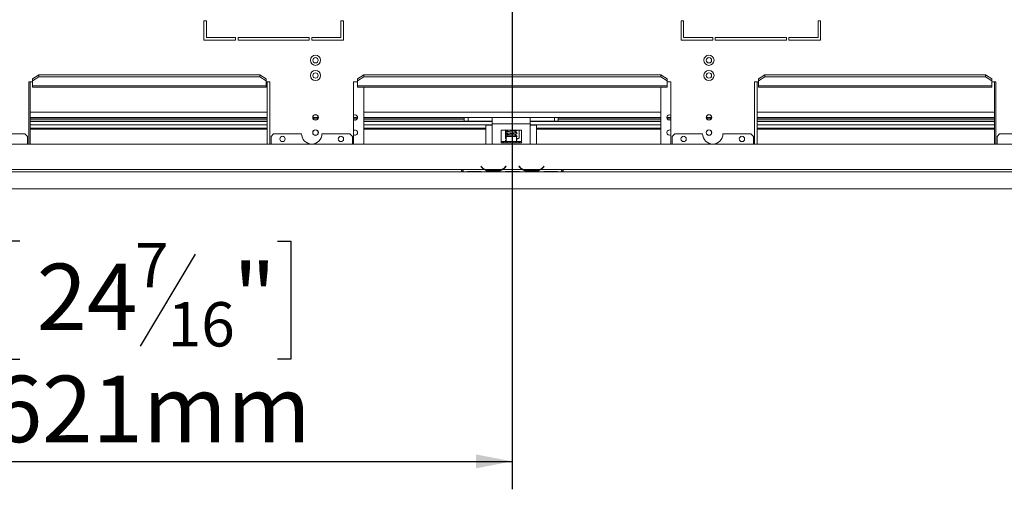
# Model space of a CAD drawing. Units: millimetres. Extents: x 119 to 5454, y 83 to 4277.
# Drawn here: x 601 to 1306, y 318 to 654 of the extents above; entities that cross this region are included whole.
import ezdxf

# ---------------------------------------------------------------- set-up
doc = ezdxf.new("R2010")
doc.units = ezdxf.units.MM
doc.header["$LTSCALE"] = 20
doc.layers.add('FORMAT', color=7, linetype='Continuous')
doc.styles.add('SLDTEXTSTYLE0', font='TXT', dxfattribs={"width": 0.75})
doc.dimstyles.new('SLDDIMSTYLE0', dxfattribs={"dimtxt": 47.625, "dimasz": 26, "dimexe": 0, "dimexo": 0.0625, "dimgap": 11.90625, "dimtad": 1, "dimdec": 0, "dimlfac": 1.1, "dimrnd": 1e-09, "dimzin": 12, "dimdsep": 46, "dimtxsty": 'SLDTEXTSTYLE0', "dimsah": 1, "dimcen": 0.09, "dimadec": 0, "dimazin": 3, "dimtfac": 1, "dimtdec": 0, "dimtmove": 0, "dimatfit": 0, "dimfxl": 1, "dimfrac": 2, "dimtolj": 1, "dimtzin": 12, "dimarcsym": 0})
doc.dimstyles.new('SLDDIMSTYLE1', dxfattribs={"dimtxt": 47.625, "dimasz": 26, "dimexe": 0, "dimexo": 0.0625, "dimgap": 11.90625, "dimtad": 1, "dimdec": 0, "dimlfac": 1.1, "dimrnd": 1e-09, "dimzin": 12, "dimdsep": 46, "dimtxsty": 'SLDTEXTSTYLE0', "dimsah": 1, "dimcen": 0.09, "dimadec": 0, "dimazin": 3, "dimtfac": 1, "dimtdec": 0, "dimtofl": 0, "dimtmove": 0, "dimatfit": 3, "dimfxl": 1, "dimfrac": 2, "dimtolj": 1, "dimtzin": 12, "dimarcsym": 0})

# ---------------------------------------------------------------- blocks, each defined once
blk = doc.blocks.new('_D_9')
at = {"layer": 'FORMAT', "color": 7, "transparency": 16777216}
for p, q in [((953.41, 771.57), (953.41, 317.89)), ((388.86, 571.14), (388.86, 317.89)), ((600.65, 495.72), (590.99, 495.72)), ((590.99, 495.72), (590.99, 411.05)), ((785.22, 495.72), (794.87, 495.72)), ((794.87, 495.72), (794.87, 411.05)), ((726.35, 486.37), (686.77, 420.4)), ((590.99, 411.05), (600.65, 411.05)), ((794.87, 411.05), (785.22, 411.05)), ((388.86, 337.89), (953.41, 337.89))]:
    blk.add_line(p, q, dxfattribs=at)
for points in [[(388.86, 337.89), (414.86, 332.89), (414.86, 342.89)], [(953.41, 337.89), (927.41, 342.89), (927.41, 332.89)]]:
    blk.add_solid(points, dxfattribs=at)
at = {"layer": 'FORMAT', "color": 7, "transparency": 16777216, "attachment_point": 1, "style": 'SLDTEXTSTYLE0'}
for s, insert, char_height in [('7', (683.1, 494.31), 31.75), ('24', (612.72, 479.52), 47.625), ('"', (753.48, 479.52), 47.62), ('16', (706.56, 451.98), 31.75), ('621mm', (580.62, 399.28), 47.625)]:
    blk.add_mtext(s, dxfattribs=dict(at, insert=insert, char_height=char_height))
blk = doc.blocks.new('_D_10')
at = {"layer": 'FORMAT', "color": 7, "transparency": 16777216}
for p, q in [((1692.47, 791.57), (1692.47, 841.57)), ((973.41, 791.57), (1712.47, 791.57)), ((1692.47, 533.21), (1692.47, 791.57)), ((1534.64, 756.31), (1534.64, 765.97)), ((1534.64, 765.97), (1619.31, 765.97)), ((1619.31, 765.97), (1619.31, 756.31)), ((1543.99, 697.45), (1609.96, 657.86)), ((1534.64, 571.74), (1534.64, 562.09)), ((1619.31, 562.09), (1619.31, 571.74)), ((1534.64, 562.09), (1619.31, 562.09)), ((1515.41, 533.21), (1712.47, 533.21)), ((1692.47, 533.21), (1692.47, 483.21))]:
    blk.add_line(p, q, dxfattribs=at)
for points in [[(1692.47, 791.57), (1697.47, 817.57), (1687.47, 817.57)], [(1692.47, 533.21), (1687.47, 507.21), (1697.47, 507.21)]]:
    blk.add_solid(points, dxfattribs=at)
at = {"layer": 'FORMAT', "color": 7, "transparency": 16777216, "attachment_point": 1, "rotation": 90, "style": 'SLDTEXTSTYLE0'}
for s, insert, char_height in [('284mm', (1631.07, 551.71), 47.625), ('"', (1550.84, 724.57), 47.62), ('16', (1578.38, 677.66), 31.75), ('3', (1536.05, 654.2), 31.75), ('11', (1550.84, 583.82), 47.625)]:
    blk.add_mtext(s, dxfattribs=dict(at, insert=insert, char_height=char_height))
blk = doc.blocks.new('_D_11')
at = {"layer": 'FORMAT', "color": 7, "transparency": 16777216}
for p, q in [((1315.96, 982.03), (1901.49, 982.03)), ((1881.49, 533.21), (1881.49, 982.03)), ((1723.67, 825.48), (1723.67, 835.13)), ((1723.67, 835.13), (1808.34, 835.13)), ((1808.34, 835.13), (1808.34, 825.48)), ((1733.02, 766.61), (1798.99, 727.03)), ((1723.67, 640.91), (1723.67, 631.25)), ((1808.34, 631.25), (1808.34, 640.91)), ((1723.67, 631.25), (1808.34, 631.25)), ((1515.41, 533.21), (1901.49, 533.21))]:
    blk.add_line(p, q, dxfattribs=at)
for points in [[(1881.49, 982.03), (1876.49, 956.03), (1886.49, 956.03)], [(1881.49, 533.21), (1886.49, 559.21), (1876.49, 559.21)]]:
    blk.add_solid(points, dxfattribs=at)
at = {"layer": 'FORMAT', "color": 7, "transparency": 16777216, "attachment_point": 1, "rotation": 90, "style": 'SLDTEXTSTYLE0'}
for s, insert, char_height in [('494mm', (1820.1, 620.88), 47.625), ('"', (1739.87, 793.74), 47.62), ('16', (1767.41, 746.82), 31.75), ('7', (1725.08, 723.36), 31.75), ('19', (1739.87, 652.98), 47.625)]:
    blk.add_mtext(s, dxfattribs=dict(at, insert=insert, char_height=char_height))

msp = doc.modelspace()

# ---------------------------------------------------------------- linework, layer by layer
at = {"color": 7, "linetype": 'Continuous', "lineweight": 15}
for p, q in [((734.32, 653.39), (732.5, 653.39)), ((732.5, 653.39), (732.5, 639.75)), ((734.32, 641.57), (734.32, 653.39)), ((830.68, 653.39), (830.68, 641.57)), ((832.5, 653.39), (830.68, 653.39)), ((832.5, 639.75), (832.5, 653.39)), ((1076.14, 653.39), (1074.32, 653.39)), ((1074.32, 653.39), (1074.32, 639.75)), ((1076.14, 641.57), (1076.14, 653.39)), ((1174.32, 653.39), (1172.5, 653.39)), ((1172.5, 653.39), (1172.5, 641.57)), ((1174.32, 639.75), (1174.32, 653.39)), ((732.5, 639.75), (755.23, 639.75)), ((755.23, 641.57), (734.32, 641.57)), ((755.23, 639.75), (755.23, 641.57)), ((807.96, 641.57), (757.05, 641.57)), ((757.05, 641.57), (757.05, 639.75)), ((757.05, 639.75), (807.96, 639.75)), ((807.96, 639.75), (807.96, 641.57)), ((830.68, 641.57), (809.77, 641.57)), ((809.77, 641.57), (809.77, 639.75)), ((809.77, 639.75), (832.5, 639.75)), ((1074.32, 639.75), (1097.05, 639.75)), ((1097.05, 641.57), (1076.14, 641.57)), ((1097.05, 639.75), (1097.05, 641.57)), ((1149.77, 641.57), (1098.86, 641.57)), ((1098.86, 641.57), (1098.86, 639.75)), ((1098.86, 639.75), (1149.77, 639.75)), ((1149.77, 639.75), (1149.77, 641.57)), ((1172.5, 641.57), (1151.59, 641.57)), ((1151.59, 641.57), (1151.59, 639.75)), ((1151.59, 639.75), (1174.32, 639.75)), ((609.77, 611.88), (614.32, 614.8)), ((614.32, 614.8), (614.32, 613.41)), ((772.5, 614.8), (614.32, 614.8)), ((772.5, 613.41), (772.5, 614.8)), ((772.5, 614.8), (777.05, 611.88)), ((842.5, 611.88), (847.05, 614.8)), ((847.05, 614.8), (847.05, 613.41)), ((1059.77, 614.8), (847.05, 614.8)), ((1059.77, 613.41), (1059.77, 614.8)), ((1059.77, 614.8), (1064.32, 611.88)), ((1129.77, 611.88), (1134.32, 614.8)), ((1134.32, 614.8), (1134.32, 613.41)), ((1292.5, 614.8), (1134.32, 614.8)), ((1292.5, 613.41), (1292.5, 614.8)), ((1292.5, 614.8), (1297.05, 611.88)), ((609.77, 609.75), (607.05, 609.75)), ((607.05, 609.75), (607.05, 565.21)), ((607.96, 609.75), (607.96, 565.21)), ((614.32, 613.41), (609.77, 610.49)), ((609.77, 610.49), (609.77, 611.88)), ((609.77, 610.49), (609.77, 606.88)), ((777.05, 606.88), (609.77, 606.88)), ((609.77, 606.03), (609.77, 606.88)), ((772.5, 613.41), (614.32, 613.41)), ((777.05, 610.49), (772.5, 613.41)), ((777.05, 611.88), (777.05, 610.49)), ((777.05, 606.88), (777.05, 610.49)), ((779.77, 609.75), (777.05, 609.75)), ((777.05, 606.88), (777.05, 606.03)), ((777.96, 609.75), (777.96, 565.21)), ((779.77, 565.21), (779.77, 609.75)), ((842.5, 609.75), (839.77, 609.75)), ((839.77, 609.75), (839.77, 565.21)), ((847.05, 613.41), (842.5, 610.49)), ((842.5, 610.49), (842.5, 611.88)), ((842.5, 610.49), (842.5, 606.88)), ((1064.32, 606.88), (842.5, 606.88)), ((842.5, 606.03), (842.5, 606.88)), ((1059.77, 613.41), (847.05, 613.41)), ((1064.32, 610.49), (1059.77, 613.41)), ((1064.32, 611.88), (1064.32, 610.49)), ((1064.32, 606.88), (1064.32, 610.49)), ((1067.05, 609.75), (1064.32, 609.75)), ((1064.32, 606.88), (1064.32, 606.03)), ((1067.05, 565.21), (1067.05, 609.75)), ((1129.77, 609.75), (1127.05, 609.75)), ((1127.05, 609.75), (1127.05, 565.21)), ((1128.86, 609.75), (1128.86, 565.21)), ((1134.32, 613.41), (1129.77, 610.49)), ((1129.77, 610.49), (1129.77, 611.88)), ((1129.77, 610.49), (1129.77, 606.88)), ((1297.05, 606.88), (1129.77, 606.88)), ((1129.77, 606.03), (1129.77, 606.88)), ((1292.5, 613.41), (1134.32, 613.41)), ((1297.05, 610.49), (1292.5, 613.41)), ((1297.05, 611.88), (1297.05, 610.49)), ((1297.05, 606.88), (1297.05, 610.49)), ((1299.77, 609.75), (1297.05, 609.75)), ((1297.05, 606.88), (1297.05, 606.03)), ((1298.86, 609.75), (1298.86, 565.21)), ((1299.77, 565.21), (1299.77, 609.75)), ((609.77, 606.03), (777.05, 606.03)), ((842.5, 606.03), (1064.32, 606.03)), ((847.05, 606.03), (847.05, 565.21)), ((1059.77, 606.03), (1059.77, 565.21)), ((1129.77, 606.03), (1297.05, 606.03)), ((777.96, 584.3), (607.96, 584.3)), ((777.96, 583.84), (607.96, 583.84)), ((777.96, 582.48), (607.96, 582.48)), ((814.41, 584.3), (810.59, 584.3)), ((814.35, 583.84), (810.65, 583.84)), ((813.08, 582.48), (811.92, 582.48)), ((842.59, 584.3), (839.77, 584.3)), ((842.54, 583.84), (839.77, 583.84)), ((841.26, 582.48), (840.1, 582.48)), ((919.03, 584.3), (847.05, 584.3)), ((919.03, 583.84), (847.05, 583.84)), ((919.03, 582.48), (847.05, 582.48)), ((919.03, 581.57), (919.03, 584.3)), ((919.03, 584.3), (921.76, 584.3)), ((921.76, 581.57), (919.03, 581.57)), ((921.76, 581.57), (921.76, 584.3)), ((939.03, 584.3), (921.76, 584.3)), ((939.03, 581.57), (921.76, 581.57)), ((934.48, 565.21), (934.48, 578.84)), ((934.48, 578.84), (939.03, 578.84)), ((939.03, 579.75), (939.03, 584.3)), ((966.3, 584.3), (939.03, 584.3)), ((966.3, 579.75), (939.03, 579.75)), ((939.03, 578.84), (939.03, 579.75)), ((966.3, 584.3), (966.3, 579.75)), ((983.57, 584.3), (966.3, 584.3)), ((983.57, 581.57), (966.3, 581.57)), ((966.3, 579.75), (966.3, 578.84)), ((966.3, 578.84), (970.85, 578.84)), ((970.85, 565.21), (970.85, 578.84)), ((983.57, 581.57), (983.57, 584.3)), ((983.57, 584.3), (986.3, 584.3)), ((986.3, 581.57), (983.57, 581.57)), ((986.3, 584.3), (986.3, 581.57)), ((1059.77, 584.3), (986.3, 584.3)), ((1059.77, 583.84), (986.3, 583.84)), ((1059.77, 582.48), (986.3, 582.48)), ((1067.05, 584.3), (1064.23, 584.3)), ((1067.05, 583.84), (1064.28, 583.84)), ((1066.72, 582.48), (1065.55, 582.48)), ((1096.23, 584.3), (1092.41, 584.3)), ((1096.17, 583.84), (1092.46, 583.84)), ((1094.9, 582.48), (1093.74, 582.48)), ((1298.86, 584.3), (1128.86, 584.3)), ((1298.86, 583.84), (1128.86, 583.84)), ((1298.86, 582.48), (1128.86, 582.48)), ((604.32, 572.48), (578.86, 572.48)), ((606.14, 570.66), (604.32, 572.48)), ((777.96, 576.57), (607.96, 576.57)), ((607.96, 575.84), (777.96, 575.84)), ((782.5, 572.48), (780.68, 570.66)), ((782.5, 572.48), (802.5, 572.48)), ((817.05, 572.48), (837.05, 572.48)), ((838.86, 570.66), (837.05, 572.48)), ((934.48, 576.57), (847.05, 576.57)), ((847.05, 575.84), (934.48, 575.84)), ((945.39, 575.21), (945.39, 566.12)), ((959.94, 575.21), (945.39, 575.21)), ((948.56, 575.21), (948.56, 574.18)), ((948.56, 573.69), (948.56, 572.02)), ((948.56, 571.53), (948.56, 569.87)), ((950.04, 571.57), (949.13, 570.66)), ((950.04, 571.57), (949.13, 570.66)), ((949.24, 575.21), (949.24, 574.63)), ((949.24, 573.26), (949.24, 572.47)), ((949.94, 575.21), (949.94, 574.26)), ((949.94, 573.13), (949.94, 572.1)), ((955.5, 571.57), (950.04, 571.57)), ((955.39, 573.66), (955.39, 574.72)), ((955.39, 571.57), (955.39, 572.56)), ((955.39, 571.57), (955.5, 571.57)), ((956.4, 570.66), (955.5, 571.57)), ((956.4, 570.66), (955.5, 571.57)), ((958.26, 575.21), (958.26, 569.48)), ((959.94, 566.12), (959.94, 575.21)), ((1059.77, 576.57), (970.85, 576.57)), ((970.85, 575.84), (1059.77, 575.84)), ((1069.77, 572.48), (1067.96, 570.66)), ((1089.77, 572.48), (1069.77, 572.48)), ((1124.32, 572.48), (1104.32, 572.48)), ((1126.14, 570.66), (1124.32, 572.48)), ((1298.86, 576.57), (1128.86, 576.57)), ((1128.86, 575.84), (1298.86, 575.84)), ((1302.5, 572.48), (1300.68, 570.66)), ((1302.5, 572.48), (1327.96, 572.48)), ((1479.77, 565.21), (427.05, 565.21)), ((606.14, 565.21), (606.14, 570.66)), ((780.68, 570.66), (780.68, 565.21)), ((838.86, 565.21), (838.86, 570.66)), ((945.39, 567.03), (946.55, 567.03)), ((945.39, 566.12), (959.94, 566.12)), ((946.55, 567.03), (947.27, 567.03)), ((947.27, 567.03), (947.31, 567.03)), ((947.31, 567.03), (948.85, 567.03)), ((948.85, 567.03), (950.1, 567.03)), ((949.13, 570.26), (948.97, 570.19)), ((949.13, 568.1), (948.97, 568.03)), ((949.13, 570.66), (949.13, 567.03)), ((949.13, 570.66), (949.13, 567.03)), ((949.13, 570.66), (956.4, 570.66)), ((949.24, 571.1), (949.24, 570.78)), ((950.1, 566.12), (950.1, 567.03)), ((950.1, 567.03), (951.94, 567.03)), ((951.94, 567.03), (951.94, 566.12)), ((951.94, 567.03), (953.75, 567.03)), ((953.75, 566.12), (953.75, 567.03)), ((953.75, 567.03), (955.55, 567.03)), ((955.55, 567.03), (955.55, 566.12)), ((955.55, 567.03), (956.75, 567.03)), ((956.4, 567.03), (956.4, 570.66)), ((956.4, 567.03), (956.4, 570.66)), ((956.4, 569.21), (957.96, 569.21)), ((956.42, 569.21), (957.94, 569.21)), ((956.75, 567.03), (958.22, 567.03)), ((958.22, 567.03), (958.22, 566.12)), ((958.22, 567.03), (958.86, 567.03)), ((958.86, 567.03), (959.94, 567.03)), ((1067.96, 570.66), (1067.96, 565.21)), ((1126.14, 565.21), (1126.14, 570.66)), ((1300.68, 570.66), (1300.68, 565.21)), ((917.05, 547.03), (551.59, 547.03)), ((917.05, 545.21), (551.59, 545.21)), ((918.14, 547.03), (917.05, 547.03)), ((917.05, 547.03), (917.05, 545.21)), ((917.05, 546.12), (918.14, 546.12)), ((917.05, 545.21), (918.14, 545.21)), ((918.14, 547.03), (918.14, 547.02)), ((933.38, 547.02), (918.14, 547.02)), ((918.14, 547.02), (918.14, 545.21)), ((919.74, 545.21), (918.14, 545.21)), ((919.7, 545.21), (920.13, 545.21)), ((920.13, 545.21), (923.29, 545.21)), ((923.29, 545.65), (929.35, 545.65)), ((923.29, 545.21), (929.35, 545.21)), ((929.35, 545.21), (932.51, 545.21)), ((931, 549.4), (930.86, 549.28)), ((930.86, 549.28), (931.35, 548.7)), ((931.49, 548.81), (931, 549.4)), ((932.51, 545.21), (932.9, 545.21)), ((947.01, 545.21), (932.9, 545.21)), ((946.14, 547.02), (933.77, 547.02)), ((936.93, 546.43), (936.93, 545.83)), ((942.98, 546.28), (936.93, 546.28)), ((942.98, 545.83), (936.93, 545.83)), ((942.98, 546.43), (942.98, 545.83)), ((960.65, 547.02), (946.53, 547.02)), ((946.97, 545.21), (947.4, 545.21)), ((947.4, 545.21), (950.56, 545.21)), ((948.91, 549.4), (948.42, 548.81)), ((948.56, 548.7), (949.05, 549.28)), ((949.05, 549.28), (948.91, 549.4)), ((950.56, 545.65), (956.62, 545.65)), ((950.56, 545.21), (956.62, 545.21)), ((956.62, 545.21), (959.78, 545.21)), ((958.28, 549.4), (958.14, 549.28)), ((958.14, 549.28), (958.63, 548.7)), ((958.77, 548.81), (958.28, 549.4)), ((959.78, 545.21), (960.17, 545.21)), ((974.29, 545.21), (960.17, 545.21)), ((973.42, 547.02), (961.04, 547.02)), ((964.2, 546.43), (964.2, 545.83)), ((970.26, 546.28), (964.2, 546.28)), ((970.26, 545.83), (964.2, 545.83)), ((970.26, 546.43), (970.26, 545.83)), ((988.68, 547.02), (973.8, 547.02)), ((974.25, 545.21), (974.68, 545.21)), ((974.68, 545.21), (977.83, 545.21)), ((976.18, 549.4), (975.69, 548.81)), ((975.83, 548.7), (976.32, 549.28)), ((976.32, 549.28), (976.18, 549.4)), ((977.83, 545.65), (983.89, 545.65)), ((977.83, 545.21), (983.89, 545.21)), ((983.89, 545.21), (987.05, 545.21)), ((987.05, 545.21), (987.44, 545.21)), ((988.68, 545.21), (987.44, 545.21)), ((989.77, 547.03), (988.68, 547.03)), ((988.68, 547.02), (988.68, 547.03)), ((988.68, 545.21), (988.68, 547.02)), ((988.68, 546.12), (989.77, 546.12)), ((988.68, 545.21), (989.77, 545.21)), ((1355.23, 547.03), (989.77, 547.03)), ((989.77, 545.21), (989.77, 547.03)), ((1355.23, 545.21), (989.77, 545.21)), ((462.5, 533.21), (1495.41, 533.21))]:
    msp.add_line(p, q, dxfattribs=at)
at = {"color": 8, "linetype": 'Continuous', "lineweight": 15}
for p, q in [((607.96, 587.94), (777.96, 587.94)), ((847.05, 587.94), (1059.77, 587.94)), ((1128.86, 587.94), (1298.86, 587.94)), ((777.96, 581.34), (607.96, 581.34)), ((777.96, 579.07), (607.96, 579.07)), ((939.03, 581.34), (847.05, 581.34)), ((939.03, 579.07), (847.05, 579.07)), ((939.03, 565.21), (939.03, 578.84)), ((1059.77, 581.34), (966.3, 581.34)), ((1059.77, 579.07), (966.3, 579.07)), ((966.3, 565.21), (966.3, 578.84)), ((1298.86, 581.34), (1128.86, 581.34)), ((1298.86, 579.07), (1128.86, 579.07)), ((946.55, 566.12), (946.55, 567.03)), ((947.27, 567.03), (947.27, 566.12)), ((947.31, 567.03), (947.31, 566.12)), ((948.85, 566.12), (948.85, 567.03)), ((956.75, 567.03), (956.75, 566.12)), ((958.86, 567.03), (958.86, 566.12)), ((923.29, 545.21), (923.29, 545.65)), ((929.35, 545.21), (929.35, 545.65)), ((933.76, 547.03), (933.37, 547.03)), ((946.54, 547.03), (946.15, 547.03)), ((950.56, 545.21), (950.56, 545.65)), ((956.62, 545.21), (956.62, 545.65)), ((961.03, 547.03), (960.64, 547.03)), ((973.81, 547.03), (973.42, 547.03)), ((977.83, 545.65), (977.83, 545.21)), ((983.89, 545.65), (983.89, 545.21))]:
    msp.add_line(p, q, dxfattribs=at)
at = {"color": 7, "linetype": 'Continuous', "lineweight": 15}
for centre, radius in [((812.5, 625.21), 3.64), ((1094.32, 625.21), 3.64), ((812.5, 625.21), 1.91), ((1094.32, 625.21), 1.91), ((812.5, 614.3), 3.64), ((812.5, 614.3), 1.91), ((1094.32, 614.3), 3.64), ((1094.32, 614.3), 1.91), ((812.5, 584.3), 2), ((812.5, 584.3), 1.91), ((1094.32, 584.3), 2), ((1094.32, 584.3), 1.91), ((812.5, 573.39), 2), ((812.5, 573.39), 1.91), ((1094.32, 573.39), 2), ((1094.32, 573.39), 1.91), ((788.86, 568.84), 1.91), ((830.68, 568.84), 1.91), ((1076.14, 568.84), 1.91), ((1117.96, 568.84), 1.91)]:
    msp.add_circle(centre, radius, dxfattribs=at)
for centre, radius, start, end in [((840.68, 584.3), 1.91, 241.56311, 118.43689), ((1066.14, 584.3), 1.91, 61.56311, 180), ((1066.14, 584.3), 1.91, 180, 298.43689), ((809.77, 572.48), 7.27, 180, 0), ((840.68, 573.39), 1.91, 241.56311, 118.43689), ((1066.14, 573.39), 1.91, 61.56311, 180), ((1066.14, 573.39), 1.91, 180, 298.43689), ((1097.05, 572.48), 7.27, 180, 0), ((936.93, 553.37), 7.27, 220, 240.80841), ((936.93, 553.37), 7.09, 220, 243.55704), ((936.93, 553.37), 7.09, 243.55704, 270), ((942.98, 553.37), 7.09, 270, 296.44296), ((942.98, 553.37), 7.09, 296.44296, 320), ((942.98, 553.37), 7.27, 299.19159, 320), ((964.2, 553.37), 7.27, 220, 240.80841), ((964.2, 553.37), 7.09, 220, 243.55704), ((964.2, 553.37), 7.09, 243.55704, 270), ((970.26, 553.37), 7.09, 270, 296.44296), ((970.26, 553.37), 7.09, 296.44296, 320), ((970.26, 553.37), 7.27, 299.19159, 320)]:
    msp.add_arc(centre, radius, start, end, dxfattribs=at)
for points, knots in [([(949.18, 574.59), (949.09, 574.58), (948.91, 574.55), (948.65, 574.39), (948.51, 574.16), (948.48, 573.95), (948.5, 573.75), (948.61, 573.55), (948.84, 573.36), (949.02, 573.33), (949.14, 573.3)], [0, 0, 0, 0, 0.1298012, 0.272536, 0.4246376, 0.5011089, 0.5753938, 0.7110409, 0.8260941, 1, 1, 1, 1]), ([(949.18, 572.43), (949.09, 572.42), (948.91, 572.39), (948.65, 572.23), (948.51, 572), (948.48, 571.79), (948.5, 571.6), (948.61, 571.39), (948.84, 571.2), (949.02, 571.17), (949.14, 571.14)], [0, 0, 0, 0, 0.1298012, 0.272536, 0.4246376, 0.5011089, 0.5753938, 0.7110409, 0.8260941, 1, 1, 1, 1]), ([(948.96, 573.4), (948.99, 573.36), (949.06, 573.28), (949.66, 573.16), (950.45, 573.06), (951.33, 572.96), (952.2, 572.88), (953.17, 572.79), (954.11, 572.7), (954.86, 572.61), (955.37, 572.56), (955.68, 572.52), (955.69, 572.58), (955.7, 572.61)], [0, 0, 0, 0, 0.123992, 0.237778, 0.342147, 0.436281, 0.520284, 0.595409, 0.714573, 0.797348, 0.856506, 0.946032, 1, 1, 1, 1]), ([(949.94, 574.75), (949.92, 574.75), (949.6, 574.71), (949.18, 574.63), (949.04, 574.55), (948.97, 574.51)], [0, 0, 0, 0, 0.0260699, 0.4915481, 1, 1, 1, 1]), ([(949.94, 572.59), (949.92, 572.59), (949.6, 572.55), (949.18, 572.47), (949.04, 572.39), (948.97, 572.35)], [0, 0, 0, 0, 0.02607, 0.491548, 1, 1, 1, 1]), ([(956.79, 573.1), (956.74, 573.17), (956.65, 573.3), (956.28, 573.48), (955.6, 573.65), (954.56, 573.78), (953.41, 573.89), (952.43, 573.99), (951.54, 574.07), (950.64, 574.17), (949.83, 574.27), (949.25, 574.38), (949.2, 574.46), (949.18, 574.49)], [0, 0, 0, 0, 0.0696727, 0.1302933, 0.2232568, 0.3546997, 0.4627552, 0.5317427, 0.609755, 0.6963864, 0.7928406, 0.8972092, 1, 1, 1, 1]), ([(954.85, 571.57), (954.71, 571.59), (954.26, 571.66), (953.4, 571.73), (952.43, 571.83), (951.54, 571.91), (950.64, 572.01), (949.83, 572.11), (949.25, 572.22), (949.2, 572.3), (949.18, 572.33)], [0, 0, 0, 0, 0.063381, 0.220218, 0.32035, 0.43358, 0.559321, 0.699319, 0.850805, 1, 1, 1, 1]), ([(950.56, 575.21), (950.82, 575.18), (951.34, 575.12), (952.2, 575.04), (953.17, 574.95), (954.11, 574.86), (954.86, 574.77), (955.37, 574.72), (955.68, 574.68), (955.69, 574.74), (955.7, 574.76)], [0, 0, 0, 0, 0.13586, 0.264631, 0.379792, 0.562462, 0.68935, 0.780034, 0.917271, 1, 1, 1, 1]), ([(955.39, 574.23), (955.55, 574.25), (956, 574.31), (956.51, 574.52), (956.85, 574.89), (956.81, 575.13), (956.79, 575.26)], [0, 0, 0, 0, 0.1743989, 0.5121528, 0.7403479, 1, 1, 1, 1]), ([(955.39, 572.07), (955.55, 572.09), (956, 572.15), (956.51, 572.36), (956.85, 572.73), (956.81, 572.97), (956.79, 573.1)], [0, 0, 0, 0, 0.174399, 0.512153, 0.740348, 1, 1, 1, 1]), ([(956.79, 570.94), (956.74, 571.01), (956.65, 571.14), (956.27, 571.32), (955.93, 571.42), (955.62, 571.47), (955.6, 571.47)], [0, 0, 0, 0, 0.303111, 0.566841, 0.971279, 1, 1, 1, 1]), ([(949.18, 570.28), (949.09, 570.26), (948.91, 570.23), (948.65, 570.07), (948.51, 569.84), (948.48, 569.63), (948.5, 569.44), (948.61, 569.23), (948.84, 569.05), (949.02, 569.01), (949.14, 568.98)], [0, 0, 0, 0, 0.129801, 0.272536, 0.424638, 0.501109, 0.575394, 0.711041, 0.826094, 1, 1, 1, 1]), ([(949.18, 568.12), (949.09, 568.1), (948.91, 568.07), (948.65, 567.91), (948.51, 567.68), (948.48, 567.47), (948.51, 567.28), (948.58, 567.11), (948.67, 567.04), (948.69, 567.03)], [0, 0, 0, 0, 0.173362, 0.363998, 0.567144, 0.669279, 0.768494, 0.949664, 1, 1, 1, 1]), ([(948.77, 569.22), (948.75, 569.22), (948.72, 569.23), (948.66, 569.27), (948.62, 569.33), (948.59, 569.4), (948.57, 569.46), (948.56, 569.48)], [0, 0, 0, 0, 0.2462552, 0.4930893, 0.7443211, 0.871724, 1, 1, 1, 1]), ([(948.96, 571.24), (948.98, 571.2), (949.02, 571.13), (949.38, 571.07), (949.51, 571.04)], [0, 0, 0, 0, 0.635395, 1, 1, 1, 1]), ([(956.4, 570.22), (956.45, 570.23), (956.65, 570.31), (956.84, 570.58), (956.81, 570.82), (956.79, 570.94)], [0, 0, 0, 0, 0.112676, 0.52773, 1, 1, 1, 1]), ([(958.26, 569.48), (958.21, 569.45), (958.1, 569.4), (957.88, 569.32), (957.59, 569.26), (957.24, 569.23), (956.84, 569.21), (956.56, 569.21), (956.4, 569.21)], [0, 0, 0, 0, 0.09034, 0.181435, 0.367092, 0.555008, 0.743559, 1, 1, 1, 1]), ([(956.79, 568.78), (956.75, 568.85), (956.67, 568.97), (956.48, 569.05), (956.4, 569.09)], [0, 0, 0, 0, 0.6249134, 1, 1, 1, 1]), ([(956.4, 568.06), (956.45, 568.07), (956.65, 568.15), (956.84, 568.42), (956.81, 568.66), (956.79, 568.78)], [0, 0, 0, 0, 0.112676, 0.52773, 1, 1, 1, 1]), ([(958.01, 569.21), (958.02, 569.21), (958.05, 569.21), (958.1, 569.23), (958.15, 569.27), (958.2, 569.33), (958.23, 569.4), (958.25, 569.46), (958.26, 569.48)], [0, 0, 0, 0, 0.156339, 0.364095, 0.572339, 0.784294, 0.891779, 1, 1, 1, 1]), ([(919.74, 545.21), (920.28, 545.29), (921.35, 545.46), (922.64, 545.59), (923.29, 545.65)], [0, 0, 0, 0, 0.499776, 1, 1, 1, 1]), ([(929.35, 545.65), (929.99, 545.59), (931.28, 545.46), (932.36, 545.29), (932.9, 545.21)], [0, 0, 0, 0, 0.499956, 1, 1, 1, 1]), ([(936.93, 545.83), (936.28, 545.87), (934.99, 545.96), (933.92, 546.67), (933.38, 547.02)], [0, 0, 0, 0, 0.499956, 1, 1, 1, 1]), ([(946.53, 547.02), (946, 546.67), (944.92, 545.95), (943.63, 545.87), (942.98, 545.83)], [0, 0, 0, 0, 0.499776, 1, 1, 1, 1]), ([(947.01, 545.21), (947.55, 545.29), (948.62, 545.46), (949.92, 545.59), (950.56, 545.65)], [0, 0, 0, 0, 0.499776, 1, 1, 1, 1]), ([(956.62, 545.65), (957.27, 545.59), (958.56, 545.46), (959.63, 545.29), (960.17, 545.21)], [0, 0, 0, 0, 0.499956, 1, 1, 1, 1]), ([(964.2, 545.83), (963.55, 545.87), (962.26, 545.96), (961.19, 546.67), (960.65, 547.02)], [0, 0, 0, 0, 0.499956, 1, 1, 1, 1]), ([(973.8, 547.02), (973.27, 546.67), (972.19, 545.95), (970.9, 545.87), (970.26, 545.83)], [0, 0, 0, 0, 0.499776, 1, 1, 1, 1]), ([(974.29, 545.21), (974.82, 545.29), (975.9, 545.46), (977.19, 545.59), (977.83, 545.65)], [0, 0, 0, 0, 0.499776, 1, 1, 1, 1]), ([(983.89, 545.65), (984.54, 545.59), (985.83, 545.46), (986.9, 545.29), (987.44, 545.21)], [0, 0, 0, 0, 0.499956, 1, 1, 1, 1])]:
    msp.add_open_spline(points, degree=3, knots=knots, dxfattribs=at)

# ---------------------------------------------------------------- dimensions: what is measured, and where the dimension line sits
at = {"layer": 'FORMAT', "color": 7}
for base, p2, dimstyle, picture, middle in [((1881.49, 982.03), (1295.96, 982.03), 'SLDDIMSTYLE1', '_D_11', (1881.49, 733.19)), ((1692.47, 791.57), (953.41, 791.57), 'SLDDIMSTYLE0', '_D_10', (1692.47, 664.03))]:
    dim = msp.add_linear_dim(base=base, p1=(1495.41, 533.21), p2=p2, angle=90, dimstyle=dimstyle, dxfattribs=at)
    dim.commit()
    dim.dimension.update_dxf_attribs({"geometry": picture, "text_midpoint": middle, "dimtype": 160})
dim = msp.add_linear_dim(base=(953.41, 337.89), p1=(388.86, 591.14), p2=(953.41, 791.57), dimstyle='SLDDIMSTYLE1', dxfattribs=at)
dim.commit()
dim.dimension.update_dxf_attribs({"geometry": '_D_9', "text_midpoint": (692.93, 337.89), "dimtype": 160})

doc.saveas('drawing.dxf')
